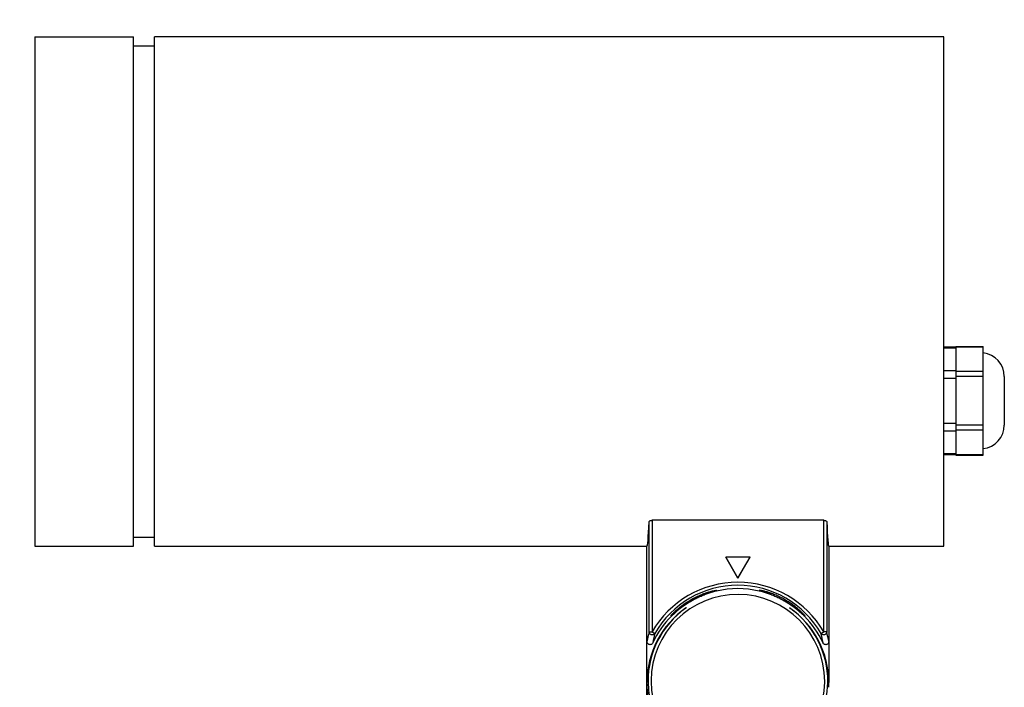
# Model space of a CAD drawing. Units: millimetres. Extents: x -342 to 1242, y -155 to 409.
# Drawn here: x -253 to -90, y 116 to 226 of the extents above; entities that cross this region are included whole.
import ezdxf

# ---------------------------------------------------------------- set-up
doc = ezdxf.new("R2010")
doc.units = ezdxf.units.MM
doc.header["$LTSCALE"] = 23.1
doc.header["$PDMODE"] = 3
doc.header["$PDSIZE"] = 8
doc.layers.get('0').update_dxf_attribs({"linetype": 'CONTINUOUS'})
doc.layers.get('Defpoints').update_dxf_attribs({"linetype": 'CONTINUOUS'})
doc.styles.add('TEXTSTYLE_1', font='arial.ttf', dxfattribs={"width": 0.8})
doc.dimstyles.new('副本 STANDARD', dxfattribs={"dimtxt": 15, "dimasz": 10, "dimexe": 5, "dimexo": 5, "dimgap": 1, "dimtad": 1, "dimtoh": 1, "dimdec": 0, "dimdsep": 46, "dimtxsty": 'TEXTSTYLE_1', "dimcen": 0.5, "dimazin": 2, "dimtp": 0.01, "dimtm": 0.01, "dimtfac": 1, "dimtdec": 0, "dimtofl": 0, "dimtmove": 0, "dimatfit": 3, "dimfxl": 1, "dimtolj": 1, "dimarcsym": 0})

# ---------------------------------------------------------------- blocks, each defined once
blk = doc.blocks.new('*D36')
at = {"color": 0, "lineweight": -2}
for p, q in [((-270.35, 222.89), (-280.35, 222.89)), ((-275.35, 212.89), (-275.35, 148.89)), ((-270.35, 138.89), (-280.35, 138.89))]:
    blk.add_line(p, q, dxfattribs=at)
at = {"color": 0}
for points in [[(-277.02, 212.89), (-273.68, 212.89), (-275.35, 222.89)], [(-277.02, 148.89), (-273.68, 148.89), (-275.35, 138.89)]]:
    blk.add_solid(points, dxfattribs=at)
at = {"layer": 'Defpoints', "color": 0}
for p in [(-250.36, 222.89), (-275.35, 138.89), (-250.36, 138.89)]:
    blk.add_point(p, dxfattribs=at)
at = {"color": 0, "insert": (-284.43, 180.89), "char_height": 15, "attachment_point": 5, "rotation": 90, "style": 'TEXTSTYLE_1'}
blk.add_mtext('\\A1;{\\fArial|b0|i0|c134|p34;%%C}84', dxfattribs=at)
blk = doc.blocks.new('*D37')
at = {"color": 0, "lineweight": -2}
for p, q in [((-318.21, 222.89), (-328.21, 222.89)), ((-323.21, 212.89), (-323.21, 56.42)), ((-318.21, 46.42), (-328.21, 46.42))]:
    blk.add_line(p, q, dxfattribs=at)
at = {"color": 0}
for points in [[(-324.88, 212.89), (-321.54, 212.89), (-323.21, 222.89)], [(-324.88, 56.42), (-321.54, 56.42), (-323.21, 46.42)]]:
    blk.add_solid(points, dxfattribs=at)
at = {"layer": 'Defpoints', "color": 0}
for p in [(-250.36, 222.89), (-323.21, 46.42), (-174.36, 46.42)]:
    blk.add_point(p, dxfattribs=at)
at = {"color": 0, "insert": (-331.87, 134.65), "char_height": 15, "attachment_point": 5, "rotation": 90, "style": 'TEXTSTYLE_1'}
blk.add_mtext('\\A1;176', dxfattribs=at)
blk = doc.blocks.new('*D38')
at = {"color": 0, "lineweight": -2}
for p, q in [((-250.36, 250.93), (-250.36, 260.93)), ((-100.36, 250.93), (-100.36, 260.93)), ((-240.36, 255.93), (-110.36, 255.93))]:
    blk.add_line(p, q, dxfattribs=at)
at = {"color": 0}
for points in [[(-240.36, 257.59), (-240.36, 254.26), (-250.36, 255.93)], [(-110.36, 257.59), (-110.36, 254.26), (-100.36, 255.93)]]:
    blk.add_solid(points, dxfattribs=at)
at = {"layer": 'Defpoints', "color": 0}
for p in [(-100.36, 255.93), (-250.36, 222.89), (-100.36, 222.89)]:
    blk.add_point(p, dxfattribs=at)
at = {"color": 0, "insert": (-175.36, 264.58), "char_height": 15, "attachment_point": 5, "style": 'TEXTSTYLE_1'}
blk.add_mtext('\\A1;150', dxfattribs=at)
blk = doc.blocks.new('*D39')
at = {"color": 0, "lineweight": -2}
for p, q in [((-250.36, 299.5), (-250.36, 309.5)), ((-90.4, 299.5), (-90.4, 309.5)), ((-240.36, 304.5), (-100.4, 304.5))]:
    blk.add_line(p, q, dxfattribs=at)
at = {"color": 0}
for points in [[(-240.36, 306.17), (-240.36, 302.83), (-250.36, 304.5)], [(-100.4, 306.17), (-100.4, 302.83), (-90.4, 304.5)]]:
    blk.add_solid(points, dxfattribs=at)
at = {"layer": 'Defpoints', "color": 0}
for p in [(-90.4, 304.5), (-250.36, 222.89), (-90.4, 162.89)]:
    blk.add_point(p, dxfattribs=at)
at = {"color": 0, "insert": (-170.38, 313.16), "char_height": 15, "attachment_point": 5, "style": 'TEXTSTYLE_1'}
blk.add_mtext('\\A1;160', dxfattribs=at)

msp = doc.modelspace()

# ---------------------------------------------------------------- linework, layer by layer
at = {"color": 7, "linetype": 'Continuous'}
for p, q in [((-250.36, 222.89), (-250.36, 138.89)), ((-250.36, 222.89), (-234.11, 222.89)), ((-234.11, 138.89), (-234.11, 222.89)), ((-230.61, 138.89), (-230.61, 222.89)), ((-100.36, 222.89), (-230.61, 222.89)), ((-100.36, 138.89), (-100.36, 222.89)), ((-234.11, 221.39), (-230.61, 221.39)), ((-100.36, 171.78), (-98.4, 171.78)), ((-98.4, 171.57), (-100.36, 171.57)), ((-98.4, 171.85), (-93.9, 171.85)), ((-98.4, 171.85), (-98.4, 153.92)), ((-93.9, 171.72), (-98.4, 171.72)), ((-93.9, 153.92), (-93.9, 171.85)), ((-100.36, 167.88), (-98.4, 167.88)), ((-98.4, 167.74), (-93.9, 167.74)), ((-98.4, 166.58), (-100.36, 166.58)), ((-93.9, 166.87), (-98.4, 166.87)), ((-90.4, 166.89), (-90.4, 158.89)), ((-100.36, 159.19), (-98.4, 159.19)), ((-98.4, 157.89), (-100.36, 157.89)), ((-98.4, 158.9), (-93.9, 158.9)), ((-93.9, 158.04), (-98.4, 158.04)), ((-100.36, 154.2), (-98.4, 154.2)), ((-100.36, 154), (-98.4, 154)), ((-98.4, 154.05), (-93.9, 154.05)), ((-98.4, 153.92), (-93.9, 153.92)), ((-120.2, 143.18), (-148.52, 143.18)), ((-148.52, 143.18), (-148.52, 124.78)), ((-120.2, 124.78), (-120.2, 143.18)), ((-149.02, 124.78), (-149.02, 142.96)), ((-119.7, 142.96), (-119.7, 124.78)), ((-234.11, 140.39), (-230.61, 140.39)), ((-250.36, 138.89), (-234.11, 138.89)), ((-230.61, 138.89), (-149.36, 138.89)), ((-149.36, 61.92), (-149.36, 138.88)), ((-119.36, 138.89), (-100.36, 138.89)), ((-119.36, 138.88), (-119.36, 116.42)), ((-136.36, 137.09), (-136.34, 137.09)), ((-136.36, 137.09), (-134.36, 133.63)), ((-132.37, 137.09), (-136.34, 137.09)), ((-134.36, 133.65), (-136.34, 137.09)), ((-132.37, 137.09), (-134.36, 133.65)), ((-134.36, 133.63), (-132.36, 137.09)), ((-132.36, 137.09), (-132.37, 137.09)), ((-134.36, 133.63), (-134.36, 133.65)), ((-130.85, 131.51), (-130.84, 131.51)), ((-130.85, 131.51), (-130.84, 131.51))]:
    msp.add_line(p, q, dxfattribs=at)
for centre, radius, start, end in [((-94.32, 166.89), 3.92, 0, 83.8119), ((-94.32, 158.89), 3.92, 276.1881, 0), ((-134.36, 116.63), 16.34, 29.9444, 150.0559), ((-134.36, 116.62), 15.84, 29.9445, 150.0555), ((-134.36, 116.41), 15.5, 76.9173, 103.1203), ((-134.36, 116.63), 14.33, 0.0035, 179.5041), ((-134.36, 116.41), 15.5, 103.1209, 134.7714), ((-134.36, 116.41), 15.5, 45.2221, 76.8802), ((-134.36, 116.42), 15, 124.9824, 179.9994), ((-134.36, 116.62), 14.83, 125.6529, 180), ((-134.37, 116.64), 14.81, 124.982, 125.6535), ((-134.35, 116.62), 14.83, 359.5073, 55.0176), ((-134.36, 116.42), 15, 0.0005, 55.0177), ((-134.36, 116.42), 15.5, 135.0427, 154.9928), ((-134.35, 116.4), 15.51, 134.7699, 135.0421), ((-134.37, 116.4), 15.51, 44.9579, 45.2236), ((-134.35, 116.42), 15.5, 25.0072, 44.9574), ((-100.81, 113.68), 49.47, 167.0376, 168.9325), ((-100.3, 113.91), 48.95, 167.4644, 169.3309), ((-169.15, 113.75), 49.7, 10.6833, 12.5214), ((-167.15, 113.84), 48.7, 11.0526, 12.9772), ((-134.36, 116.62), 14.83, 180.0035, 359.5038), ((-134.36, 116.63), 14.33, 179.5076, 180), ((-134.36, 116.63), 14.33, 180.0035, 359.5041), ((-134.35, 116.63), 14.33, 359.5076, 360), ((-134.34, 116.42), 14.99, 357.0763, 359.9985)]:
    msp.add_arc(centre, radius, start, end, dxfattribs=at)
for centre, major_axis, start_param, end_param in [((-149.35, 187.64), (0.01, 48.75), -3.140652, -2.72984), ((-119.36, 187.64), (-0.01, 48.75), -3.553346, -3.142533)]:
    msp.add_ellipse(centre, major_axis=major_axis, ratio=0.017454, start_param=start_param, end_param=end_param, dxfattribs=at)
for points, knots in [([(-149.02, 142.96), (-149.01, 143.03), (-148.91, 143.1), (-148.8, 143.14), (-148.71, 143.16), (-148.62, 143.17), (-148.55, 143.18), (-148.52, 143.18)], [0, 0, 0, 0, 0.360256, 0.499279, 0.655387, 0.824377, 1, 1, 1, 1]), ([(-120.2, 143.18), (-120.16, 143.18), (-120.1, 143.17), (-120, 143.16), (-119.92, 143.14), (-119.8, 143.1), (-119.7, 143.03), (-119.7, 142.96)], [0, 0, 0, 0, 0.175658, 0.344687, 0.500746, 0.639723, 1, 1, 1, 1]), ([(-145.41, 127.44), (-145.41, 127.45), (-145.4, 127.45), (-145.4, 127.46), (-145.39, 127.47), (-145.38, 127.49), (-145.36, 127.52), (-145.32, 127.56), (-145.28, 127.61), (-145.22, 127.67), (-145.16, 127.73), (-145.06, 127.83), (-144.92, 127.97), (-144.74, 128.15), (-144.53, 128.35), (-144.3, 128.55), (-144.05, 128.76), (-143.68, 129.05), (-143.19, 129.41), (-142.56, 129.83), (-141.88, 130.23), (-141.18, 130.59), (-140.48, 130.9), (-139.91, 131.12), (-139.47, 131.27), (-139.17, 131.36), (-138.89, 131.44), (-138.65, 131.5), (-138.43, 131.55), (-138.25, 131.59), (-138.11, 131.62), (-138.01, 131.63), (-137.96, 131.64), (-137.93, 131.64), (-137.92, 131.64), (-137.91, 131.64), (-137.91, 131.63), (-137.91, 131.63)], [0, 0, 0, 0, 0.000573, 0.001538, 0.00291, 0.004689, 0.009448, 0.015751, 0.023515, 0.032641, 0.04303, 0.05458, 0.080782, 0.110549, 0.143299, 0.17856, 0.215952, 0.255165, 0.338032, 0.425359, 0.51539, 0.60606, 0.694751, 0.778228, 0.81688, 0.852851, 0.885691, 0.914987, 0.94037, 0.961523, 0.978192, 0.990185, 0.994389, 0.997391, 0.998446, 0.999212, 1, 1, 1, 1]), ([(-145.41, 127.44), (-145.41, 127.44), (-145.4, 127.44), (-145.4, 127.44), (-145.39, 127.45), (-145.38, 127.45), (-145.37, 127.46), (-145.36, 127.47), (-145.34, 127.48), (-145.31, 127.51), (-145.27, 127.54), (-145.2, 127.61), (-145.08, 127.71), (-144.92, 127.85), (-144.73, 128.02), (-144.51, 128.19), (-144.28, 128.39), (-144.02, 128.58), (-143.66, 128.86), (-143.16, 129.21), (-142.52, 129.62), (-141.85, 130.01), (-141.15, 130.38), (-140.56, 130.65), (-140.1, 130.84), (-139.77, 130.98), (-139.45, 131.1), (-139.16, 131.2), (-138.89, 131.3), (-138.64, 131.38), (-138.43, 131.45), (-138.27, 131.5), (-138.16, 131.53), (-138.1, 131.55), (-138.04, 131.57), (-137.99, 131.59), (-137.96, 131.6), (-137.93, 131.61), (-137.91, 131.62), (-137.91, 131.63), (-137.91, 131.63)], [0, 0, 0, 0, 0.000295, 0.000752, 0.001587, 0.002831, 0.004487, 0.006551, 0.009019, 0.011881, 0.018751, 0.027072, 0.047671, 0.072878, 0.101949, 0.13425, 0.16926, 0.206559, 0.245803, 0.329001, 0.416887, 0.507593, 0.598988, 0.688433, 0.731443, 0.772723, 0.811813, 0.848254, 0.881602, 0.911441, 0.937401, 0.959158, 0.968376, 0.976448, 0.983352, 0.989069, 0.993584, 0.996891, 0.999, 1, 1, 1, 1]), ([(-123.31, 127.44), (-123.31, 127.45), (-123.31, 127.45), (-123.31, 127.46), (-123.32, 127.47), (-123.33, 127.49), (-123.36, 127.52), (-123.39, 127.56), (-123.44, 127.61), (-123.49, 127.67), (-123.55, 127.73), (-123.65, 127.83), (-123.79, 127.97), (-123.98, 128.15), (-124.19, 128.35), (-124.42, 128.55), (-124.67, 128.76), (-125.03, 129.05), (-125.52, 129.41), (-126.16, 129.83), (-126.83, 130.23), (-127.53, 130.59), (-128.23, 130.9), (-128.81, 131.12), (-129.24, 131.27), (-129.54, 131.36), (-129.82, 131.44), (-130.07, 131.5), (-130.28, 131.55), (-130.46, 131.59), (-130.6, 131.62), (-130.7, 131.63), (-130.76, 131.64), (-130.78, 131.64), (-130.79, 131.64), (-130.8, 131.64), (-130.81, 131.63), (-130.81, 131.63)], [0, 0, 0, 0, 0.000573, 0.001538, 0.00291, 0.004689, 0.009448, 0.015751, 0.023515, 0.032641, 0.04303, 0.05458, 0.080782, 0.110549, 0.143299, 0.17856, 0.215952, 0.255165, 0.338032, 0.425359, 0.51539, 0.60606, 0.694751, 0.778228, 0.81688, 0.852851, 0.885691, 0.914987, 0.94037, 0.961523, 0.978192, 0.990185, 0.994389, 0.997391, 0.998446, 0.999212, 1, 1, 1, 1]), ([(-130.81, 131.63), (-130.81, 131.63), (-130.8, 131.62), (-130.78, 131.61), (-130.76, 131.6), (-130.72, 131.59), (-130.67, 131.57), (-130.62, 131.55), (-130.55, 131.53), (-130.44, 131.5), (-130.29, 131.45), (-130.07, 131.38), (-129.83, 131.3), (-129.56, 131.2), (-129.26, 131.1), (-128.94, 130.98), (-128.61, 130.84), (-128.15, 130.65), (-127.56, 130.38), (-126.87, 130.01), (-126.19, 129.62), (-125.55, 129.21), (-125.06, 128.86), (-124.69, 128.58), (-124.44, 128.39), (-124.2, 128.19), (-123.99, 128.02), (-123.8, 127.85), (-123.63, 127.71), (-123.52, 127.61), (-123.44, 127.54), (-123.4, 127.51), (-123.37, 127.48), (-123.35, 127.47), (-123.34, 127.46), (-123.33, 127.45), (-123.32, 127.45), (-123.31, 127.44), (-123.31, 127.44), (-123.31, 127.44), (-123.31, 127.44)], [0, 0, 0, 0, 0.001, 0.003109, 0.006417, 0.010931, 0.016648, 0.023552, 0.031625, 0.040842, 0.0626, 0.088559, 0.118399, 0.151746, 0.188188, 0.227278, 0.268558, 0.311568, 0.401013, 0.492408, 0.583115, 0.671001, 0.754199, 0.793443, 0.830742, 0.865751, 0.898051, 0.927121, 0.952328, 0.972928, 0.981249, 0.988118, 0.990981, 0.993449, 0.995513, 0.997169, 0.998413, 0.999248, 0.999705, 1, 1, 1, 1]), ([(-149.02, 124.78), (-149.01, 124.78), (-149.01, 124.78), (-149, 124.78), (-148.99, 124.78), (-148.97, 124.78), (-148.95, 124.78), (-148.92, 124.78), (-148.86, 124.78), (-148.79, 124.78), (-148.7, 124.78), (-148.61, 124.78), (-148.55, 124.78), (-148.52, 124.78)], [0, 0, 0, 0, 0.006497, 0.02229, 0.047254, 0.081212, 0.123817, 0.174648, 0.29913, 0.449879, 0.621312, 0.80721, 1, 1, 1, 1]), ([(-148.08, 124.53), (-148.1, 124.49), (-148.16, 124.41), (-148.29, 124.32), (-148.46, 124.27), (-148.65, 124.29), (-148.82, 124.37), (-148.94, 124.5), (-149, 124.64), (-149.02, 124.73), (-149.02, 124.78)], [0, 0, 0, 0, 0.101116, 0.220205, 0.355276, 0.500043, 0.644797, 0.77984, 0.898902, 1, 1, 1, 1]), ([(-148.52, 124.78), (-148.49, 124.77), (-148.43, 124.74), (-148.35, 124.69), (-148.28, 124.65), (-148.22, 124.61), (-148.17, 124.58), (-148.14, 124.56), (-148.12, 124.55), (-148.1, 124.54), (-148.09, 124.54), (-148.09, 124.53), (-148.08, 124.53), (-148.08, 124.53)], [0, 0, 0, 0, 0.191929, 0.37733, 0.548453, 0.699074, 0.823663, 0.87464, 0.917418, 0.951629, 0.97692, 0.993079, 1, 1, 1, 1]), ([(-120.63, 124.53), (-120.63, 124.53), (-120.63, 124.53), (-120.62, 124.54), (-120.61, 124.54), (-120.59, 124.55), (-120.58, 124.56), (-120.54, 124.58), (-120.5, 124.61), (-120.43, 124.65), (-120.36, 124.69), (-120.28, 124.74), (-120.22, 124.77), (-120.2, 124.78)], [0, 0, 0, 0, 0.006921, 0.02308, 0.04837, 0.08258, 0.125355, 0.17633, 0.300915, 0.451531, 0.622655, 0.80806, 1, 1, 1, 1]), ([(-119.7, 124.78), (-119.7, 124.73), (-119.71, 124.64), (-119.77, 124.5), (-119.9, 124.37), (-120.06, 124.29), (-120.25, 124.27), (-120.42, 124.32), (-120.55, 124.41), (-120.61, 124.49), (-120.63, 124.53)], [0, 0, 0, 0, 0.1011, 0.220162, 0.355205, 0.49996, 0.644726, 0.779796, 0.898884, 1, 1, 1, 1]), ([(-119.7, 124.78), (-119.7, 124.78), (-119.7, 124.78), (-119.71, 124.78), (-119.72, 124.78), (-119.74, 124.78), (-119.76, 124.78), (-119.8, 124.78), (-119.85, 124.78), (-119.93, 124.78), (-120.01, 124.78), (-120.1, 124.78), (-120.16, 124.78), (-120.2, 124.78)], [0, 0, 0, 0, 0.006497, 0.022291, 0.047256, 0.081215, 0.12382, 0.174652, 0.299136, 0.449886, 0.621319, 0.807215, 1, 1, 1, 1]), ([(-148.4, 122.97), (-148.43, 122.92), (-148.49, 122.82), (-148.63, 122.72), (-148.8, 122.67), (-148.97, 122.68), (-149.13, 122.75), (-149.25, 122.86), (-149.34, 123.01), (-149.36, 123.12), (-149.36, 123.18)], [0, 0, 0, 0, 0.124996, 0.249989, 0.374992, 0.500009, 0.625022, 0.750024, 0.875012, 1, 1, 1, 1]), ([(-119.36, 123.18), (-119.36, 123.12), (-119.38, 123.01), (-119.46, 122.86), (-119.59, 122.75), (-119.75, 122.68), (-119.92, 122.67), (-120.08, 122.72), (-120.22, 122.82), (-120.29, 122.92), (-120.31, 122.97)], [0, 0, 0, 0, 0.124994, 0.249984, 0.374984, 0.5, 0.625015, 0.750019, 0.87501, 1, 1, 1, 1]), ([(-130.76, 102.14), (-131.4, 101.98), (-132.71, 101.75), (-134.71, 101.67), (-136.7, 101.85), (-138.62, 102.28), (-140.4, 102.92), (-142.03, 103.76), (-143.49, 104.74), (-144.77, 105.83), (-145.88, 107.01), (-146.83, 108.26), (-147.62, 109.56), (-148.26, 110.9), (-148.67, 112.05), (-148.92, 112.98), (-149.08, 113.68), (-149.2, 114.38), (-149.29, 115.07), (-149.34, 115.75), (-149.36, 116.2), (-149.36, 116.42)], [0, 0, 0, 0, 0.073572, 0.148212, 0.222614, 0.295536, 0.366103, 0.433898, 0.498875, 0.561216, 0.621216, 0.679209, 0.735525, 0.790475, 0.844377, 0.871075, 0.897709, 0.924199, 0.950298, 0.97567, 1, 1, 1, 1])]:
    msp.add_open_spline(points, degree=3, knots=knots, dxfattribs=at)

# ---------------------------------------------------------------- dimensions: what is measured, and where the dimension line sits
for base, p2, picture, middle in [((-90.4, 304.5), (-90.4, 162.89), '*D39', (-170.38, 313.16)), ((-100.36, 255.93), (-100.36, 222.89), '*D38', (-175.36, 264.58))]:
    dim = msp.add_linear_dim(base=base, p1=(-250.36, 222.89), p2=p2, dimstyle='副本 STANDARD')
    dim.commit()
    dim.dimension.update_dxf_attribs({"geometry": picture, "text_midpoint": middle})
dim = msp.add_linear_dim(base=(-323.21, 46.42), p1=(-250.36, 222.89), p2=(-174.36, 46.42), angle=90, dimstyle='副本 STANDARD')
dim.commit()
dim.dimension.update_dxf_attribs({"geometry": '*D37', "text_midpoint": (-331.87, 134.65)})
dim = msp.add_linear_dim(base=(-275.35, 138.89), p1=(-250.36, 222.89), p2=(-250.36, 138.89), angle=90, text='{\\fArial|b0|i0|c134|p34;%%C}<>', dimstyle='副本 STANDARD')
dim.commit()
dim.dimension.update_dxf_attribs({"geometry": '*D36', "text_midpoint": (-284.43, 180.89)})

doc.saveas('drawing.dxf')
